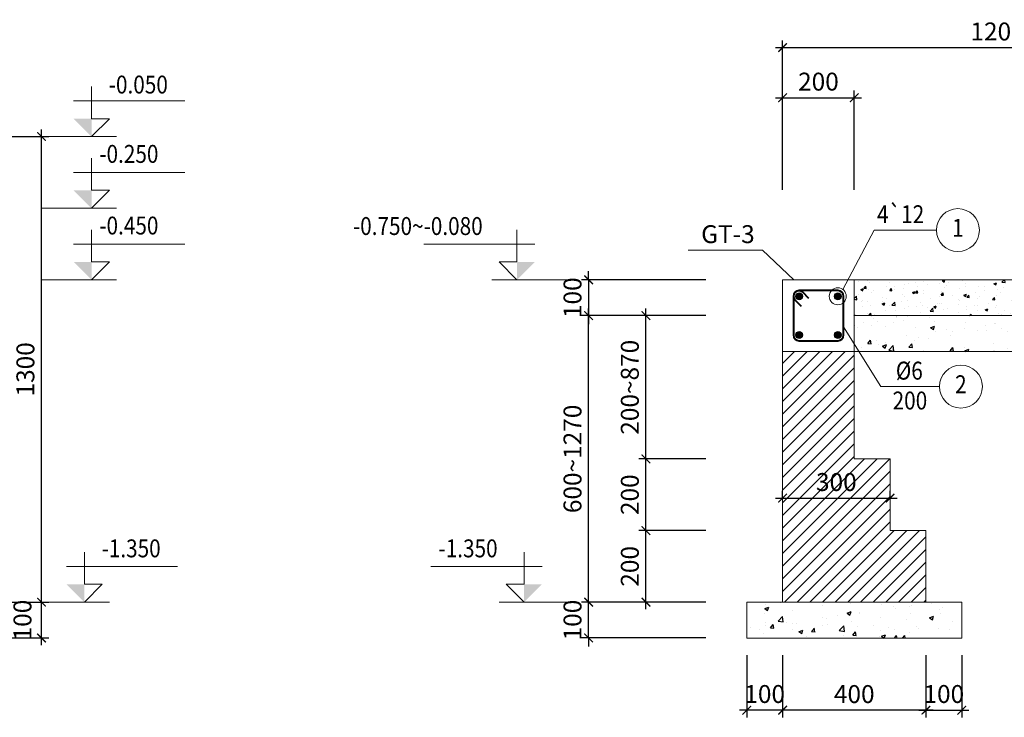
# Model space of a CAD drawing. Units: millimetres. Extents: x 2878 to 5456, y -4498 to -710.
# Drawn here: x 4865 to 5003, y -1657 to -1560 of the extents above; entities that cross this region are included whole.
import ezdxf
from ezdxf.enums import TextEntityAlignment as Align

# ---------------------------------------------------------------- set-up
doc = ezdxf.new("R2010")
doc.units = ezdxf.units.MM
doc.header["$LTSCALE"] = 5
doc.header["$MEASUREMENT"] = 0
doc.layers.get('0').update_dxf_attribs({"linetype": 'CONTINUOUS', "lineweight": 20})
doc.layers.get('DEFPOINTS').update_dxf_attribs({"linetype": 'CONTINUOUS'})
for name, color, linetype, lineweight in [('A-CONTOUR1', 7, 'CONTINUOUS', 20), ('D-CONTOUR4', 40, 'CONTINUOUS', 50), ('E-CONTOUR5', 30, 'CONTINUOUS', 40), ('J-DIM_LEADING', 9, 'CONTINUOUS', 18), ('K-HATCH', 8, 'CONTINUOUS', 13), ('L-TEXT25', 7, 'CONTINUOUS', 20), ('M-TEXT35_50', 120, 'CONTINUOUS', 20), ('N-SYMBOL1', 21, 'CONTINUOUS', 20)]:
    doc.layers.add(name, color=color, linetype=linetype, lineweight=lineweight)
doc.layers.add('HATCH', color=8, linetype='CONTINUOUS')
doc.styles.add('ROMAND', font='ROMAND.shx')
doc.styles.add('ROMANS', font='ROMANS.shx')
doc.styles.get("Standard").update_dxf_attribs({"font": 'romans.shx', "width": 0.75})
doc.dimstyles.new('1-20', dxfattribs={"dimtxt": 2.5, "dimasz": 1.2, "dimexe": 1, "dimexo": 0, "dimgap": 1, "dimtad": 1, "dimdec": 0, "dimlfac": 20, "dimdsep": 46, "dimtxsty": 'Standard', "dimblk1": 'ARCHTICK', "dimblk2": 'ARCHTICK', "dimsah": 1, "dimcen": 2.5, "dimdle": 1, "dimclrd": 9, "dimclre": 9, "dimclrt": 120, "dimadec": 0, "dimazin": 0, "dimtfac": 1, "dimtdec": 0, "dimtix": 1, "dimtmove": 2, "dimatfit": 3, "dimldrblk": 'ARCHTICK', "dimfxl": 0, "dimtolj": 1, "dimtzin": 0, "dimarcsym": 0})

# ---------------------------------------------------------------- blocks, each defined once
blk = doc.blocks.new('_ARCHTICK')
at = {"color": 0, "linetype": 'ByBlock', "const_width": 0.15}
blk.add_lwpolyline([(-0.5, -0.5), (0.5, 0.5)], dxfattribs=at)
blk = doc.blocks.new('*D1172')
at = {"layer": 'DEFPOINTS', "color": 0}
for p in [(4851.09, -1576.4), (4868.24, -1576.4), (4851.09, -1641.4)]:
    blk.add_point(p, dxfattribs=at)
at = {"layer": 'J-DIM_LEADING', "color": 9, "lineweight": -2}
for p, q in [((4868.24, -1642.4), (4868.24, -1575.4)), ((4851.09, -1576.4), (4869.24, -1576.4)), ((4851.09, -1641.4), (4869.24, -1641.4))]:
    blk.add_line(p, q, dxfattribs=at)
at = {"layer": 'J-DIM_LEADING', "color": 9, "lineweight": -2, "xscale": 1.2, "yscale": 1.2, "zscale": 1.2}
for p, rotation in [((4868.24, -1576.4), 90), ((4868.24, -1641.4), 270)]:
    blk.add_blockref('_ARCHTICK', p, dxfattribs=dict(at, rotation=rotation))
at = {"layer": 'J-DIM_LEADING', "color": 120, "insert": (4865.99, -1608.9), "char_height": 2.5, "attachment_point": 5, "rotation": 90}
blk.add_mtext('\\A1;1300', dxfattribs=at)
blk = doc.blocks.new('*D1173')
at = {"layer": 'DEFPOINTS', "color": 0}
for p in [(4851.09, -1641.4), (4868.24, -1641.4), (4851.09, -1646.4)]:
    blk.add_point(p, dxfattribs=at)
at = {"layer": 'J-DIM_LEADING', "color": 9, "lineweight": -2}
for p, q in [((4868.24, -1647.4), (4868.24, -1640.4)), ((4851.09, -1641.4), (4869.24, -1641.4)), ((4851.09, -1646.4), (4869.24, -1646.4))]:
    blk.add_line(p, q, dxfattribs=at)
at = {"layer": 'J-DIM_LEADING', "color": 9, "lineweight": -2, "xscale": 1.2, "yscale": 1.2, "zscale": 1.2}
for p, rotation in [((4868.24, -1641.4), 90), ((4868.24, -1646.4), 270)]:
    blk.add_blockref('_ARCHTICK', p, dxfattribs=dict(at, rotation=rotation))
at = {"layer": 'J-DIM_LEADING', "color": 120, "insert": (4865.58, -1643.9), "char_height": 2.5, "attachment_point": 5, "rotation": 90}
blk.add_mtext('\\A1;100', dxfattribs=at)
blk = doc.blocks.new('COTNEN')
at = {"layer": 'A-CONTOUR1'}
for points in [[(-6.98, 0), (3.5, 0), (0, 0), (2.5, 2.5), (0, 2.5), (0, 7)], [(-2.5, 5), (13, 5)]]:
    blk.add_lwpolyline(points, dxfattribs=at)
blk.add_solid([(0, 0), (-2.5, 2.5), (0, 2.5)], dxfattribs=at)
blk = doc.blocks.new('*D1211')
at = {"layer": 'DEFPOINTS', "color": 0}
for p in [(4966.66, -1648.78), (4971.66, -1648.78), (4966.66, -1656.48)]:
    blk.add_point(p, dxfattribs=at)
at = {"layer": 'J-DIM_LEADING', "color": 9, "lineweight": -2}
for p, q in [((4966.66, -1648.78), (4966.66, -1657.48)), ((4971.66, -1648.78), (4971.66, -1657.48)), ((4972.66, -1656.48), (4965.66, -1656.48))]:
    blk.add_line(p, q, dxfattribs=at)
at = {"layer": 'J-DIM_LEADING', "color": 9, "lineweight": -2, "xscale": 1.2, "yscale": 1.2, "zscale": 1.2, "rotation": 180}
blk.add_blockref('_ARCHTICK', (4966.66, -1656.48), dxfattribs=at)
at = {"layer": 'J-DIM_LEADING', "color": 9, "lineweight": -2, "xscale": 1.2, "yscale": 1.2, "zscale": 1.2}
blk.add_blockref('_ARCHTICK', (4971.66, -1656.48), dxfattribs=at)
at = {"layer": 'J-DIM_LEADING', "color": 120, "insert": (4969.16, -1654.22), "char_height": 2.5, "attachment_point": 5}
blk.add_mtext('\\A1;100', dxfattribs=at)
blk = doc.blocks.new('*D1212')
at = {"layer": 'DEFPOINTS', "color": 0}
for p in [(4971.66, -1648.78), (4991.66, -1648.78), (4971.66, -1656.48)]:
    blk.add_point(p, dxfattribs=at)
at = {"layer": 'J-DIM_LEADING', "color": 9, "lineweight": -2}
for p, q in [((4971.66, -1648.78), (4971.66, -1657.48)), ((4991.66, -1648.78), (4991.66, -1657.48)), ((4992.66, -1656.48), (4970.66, -1656.48))]:
    blk.add_line(p, q, dxfattribs=at)
at = {"layer": 'J-DIM_LEADING', "color": 9, "lineweight": -2, "xscale": 1.2, "yscale": 1.2, "zscale": 1.2, "rotation": 180}
blk.add_blockref('_ARCHTICK', (4971.66, -1656.48), dxfattribs=at)
at = {"layer": 'J-DIM_LEADING', "color": 9, "lineweight": -2, "xscale": 1.2, "yscale": 1.2, "zscale": 1.2}
blk.add_blockref('_ARCHTICK', (4991.66, -1656.48), dxfattribs=at)
at = {"layer": 'J-DIM_LEADING', "color": 120, "insert": (4981.66, -1654.23), "char_height": 2.5, "attachment_point": 5}
blk.add_mtext('\\A1;400', dxfattribs=at)
blk = doc.blocks.new('*D1213')
at = {"layer": 'DEFPOINTS', "color": 0}
for p in [(4991.66, -1648.78), (4996.66, -1648.78), (4996.66, -1656.48)]:
    blk.add_point(p, dxfattribs=at)
at = {"layer": 'J-DIM_LEADING', "color": 9, "lineweight": -2}
for p, q in [((4991.66, -1648.78), (4991.66, -1657.48)), ((4996.66, -1648.78), (4996.66, -1657.48)), ((4990.66, -1656.48), (4997.66, -1656.48))]:
    blk.add_line(p, q, dxfattribs=at)
at = {"layer": 'J-DIM_LEADING', "color": 9, "lineweight": -2, "xscale": 1.2, "yscale": 1.2, "zscale": 1.2, "rotation": 180}
blk.add_blockref('_ARCHTICK', (4991.66, -1656.48), dxfattribs=at)
at = {"layer": 'J-DIM_LEADING', "color": 9, "lineweight": -2, "xscale": 1.2, "yscale": 1.2, "zscale": 1.2}
blk.add_blockref('_ARCHTICK', (4996.66, -1656.48), dxfattribs=at)
at = {"layer": 'J-DIM_LEADING', "color": 120, "insert": (4994.16, -1654.22), "char_height": 2.5, "attachment_point": 5}
blk.add_mtext('\\A1;100', dxfattribs=at)
blk = doc.blocks.new('*D1238')
at = {"layer": 'DEFPOINTS', "color": 0}
for p in [(4971.66, -1626.88), (4986.66, -1626.88), (4986.66, -1626.88)]:
    blk.add_point(p, dxfattribs=at)
at = {"layer": 'J-DIM_LEADING', "color": 9, "lineweight": -2}
for p, q in [((4971.66, -1626.88), (4971.66, -1625.88)), ((4986.66, -1626.88), (4986.66, -1625.88)), ((4970.66, -1626.88), (4987.66, -1626.88))]:
    blk.add_line(p, q, dxfattribs=at)
at = {"layer": 'J-DIM_LEADING', "color": 9, "lineweight": -2, "xscale": 1.2, "yscale": 1.2, "zscale": 1.2, "rotation": 180}
blk.add_blockref('_ARCHTICK', (4971.66, -1626.88), dxfattribs=at)
at = {"layer": 'J-DIM_LEADING', "color": 9, "lineweight": -2, "xscale": 1.2, "yscale": 1.2, "zscale": 1.2}
blk.add_blockref('_ARCHTICK', (4986.66, -1626.88), dxfattribs=at)
at = {"layer": 'J-DIM_LEADING', "color": 120, "insert": (4979.16, -1624.63), "char_height": 2.5, "attachment_point": 5}
blk.add_mtext('\\A1;300', dxfattribs=at)
blk = doc.blocks.new('*D1214')
at = {"layer": 'DEFPOINTS', "color": 0}
for p in [(5031.66, -1563.98), (4971.66, -1583.84), (5031.66, -1583.84)]:
    blk.add_point(p, dxfattribs=at)
at = {"layer": 'J-DIM_LEADING', "color": 9, "lineweight": -2}
for p, q in [((4971.66, -1583.84), (4971.66, -1562.98)), ((5031.66, -1583.84), (5031.66, -1562.98)), ((4970.66, -1563.98), (5032.66, -1563.98))]:
    blk.add_line(p, q, dxfattribs=at)
at = {"layer": 'J-DIM_LEADING', "color": 9, "lineweight": -2, "xscale": 1.2, "yscale": 1.2, "zscale": 1.2, "rotation": 180}
blk.add_blockref('_ARCHTICK', (4971.66, -1563.98), dxfattribs=at)
at = {"layer": 'J-DIM_LEADING', "color": 9, "lineweight": -2, "xscale": 1.2, "yscale": 1.2, "zscale": 1.2}
blk.add_blockref('_ARCHTICK', (5031.66, -1563.98), dxfattribs=at)
at = {"layer": 'J-DIM_LEADING', "color": 120, "insert": (5001.66, -1561.73), "char_height": 2.5, "attachment_point": 5}
blk.add_mtext('\\A1;1200', dxfattribs=at)
blk = doc.blocks.new('*D1219')
at = {"layer": 'DEFPOINTS', "color": 0}
for p in [(4981.66, -1570.98), (4971.66, -1583.84), (4981.66, -1583.84)]:
    blk.add_point(p, dxfattribs=at)
at = {"layer": 'J-DIM_LEADING', "color": 9, "lineweight": -2}
for p, q in [((4971.66, -1583.84), (4971.66, -1569.98)), ((4981.66, -1583.84), (4981.66, -1569.98)), ((4970.66, -1570.98), (4982.66, -1570.98))]:
    blk.add_line(p, q, dxfattribs=at)
at = {"layer": 'J-DIM_LEADING', "color": 9, "lineweight": -2, "xscale": 1.2, "yscale": 1.2, "zscale": 1.2, "rotation": 180}
blk.add_blockref('_ARCHTICK', (4971.66, -1570.98), dxfattribs=at)
at = {"layer": 'J-DIM_LEADING', "color": 9, "lineweight": -2, "xscale": 1.2, "yscale": 1.2, "zscale": 1.2}
blk.add_blockref('_ARCHTICK', (4981.66, -1570.98), dxfattribs=at)
at = {"layer": 'J-DIM_LEADING', "color": 120, "insert": (4976.66, -1568.73), "char_height": 2.5, "attachment_point": 5}
blk.add_mtext('\\A1;200', dxfattribs=at)
blk = doc.blocks.new('*D1232')
at = {"layer": 'DEFPOINTS', "color": 0}
for p in [(4944.59, -1601.4), (4960.95, -1601.4), (4960.95, -1641.4)]:
    blk.add_point(p, dxfattribs=at)
at = {"layer": 'J-DIM_LEADING', "color": 9, "lineweight": -2}
for p, q in [((4944.59, -1642.4), (4944.59, -1600.4)), ((4960.95, -1601.4), (4943.59, -1601.4)), ((4960.95, -1641.4), (4943.59, -1641.4))]:
    blk.add_line(p, q, dxfattribs=at)
at = {"layer": 'J-DIM_LEADING', "color": 9, "lineweight": -2, "xscale": 1.2, "yscale": 1.2, "zscale": 1.2}
for p, rotation in [((4944.59, -1601.4), 90), ((4944.59, -1641.4), 270)]:
    blk.add_blockref('_ARCHTICK', p, dxfattribs=dict(at, rotation=rotation))
at = {"layer": 'J-DIM_LEADING', "color": 120, "insert": (4942.34, -1621.4), "char_height": 2.5, "attachment_point": 5, "rotation": 90}
blk.add_mtext('\\A1;600~1270', dxfattribs=at)
blk = doc.blocks.new('*D1233')
at = {"layer": 'DEFPOINTS', "color": 0}
for p in [(4944.59, -1641.4), (4960.95, -1641.4), (4960.95, -1646.4)]:
    blk.add_point(p, dxfattribs=at)
at = {"layer": 'J-DIM_LEADING', "color": 9, "lineweight": -2}
for p, q in [((4944.59, -1641.4), (4944.59, -1640.2)), ((4960.95, -1641.4), (4943.59, -1641.4)), ((4944.59, -1646.4), (4944.59, -1641.4)), ((4960.95, -1646.4), (4943.59, -1646.4)), ((4944.59, -1646.4), (4944.59, -1647.6))]:
    blk.add_line(p, q, dxfattribs=at)
at = {"layer": 'J-DIM_LEADING', "color": 9, "lineweight": -2, "xscale": 1.2, "yscale": 1.2, "zscale": 1.2}
for p, rotation in [((4944.59, -1641.4), 270), ((4944.59, -1646.4), 90)]:
    blk.add_blockref('_ARCHTICK', p, dxfattribs=dict(at, rotation=rotation))
at = {"layer": 'J-DIM_LEADING', "color": 120, "insert": (4942.34, -1643.9), "char_height": 2.5, "attachment_point": 5, "rotation": 90}
blk.add_mtext('\\A1;100', dxfattribs=at)
blk = doc.blocks.new('*D1234')
at = {"layer": 'DEFPOINTS', "color": 0}
for p in [(4960.95, -1596.4), (4944.59, -1601.4), (4960.95, -1601.4)]:
    blk.add_point(p, dxfattribs=at)
at = {"layer": 'J-DIM_LEADING', "color": 9, "lineweight": -2}
for p, q in [((4944.59, -1596.4), (4944.59, -1595.2)), ((4960.95, -1596.4), (4943.59, -1596.4)), ((4944.59, -1596.4), (4944.59, -1601.4)), ((4960.95, -1601.4), (4943.59, -1601.4)), ((4944.59, -1601.4), (4944.59, -1602.6))]:
    blk.add_line(p, q, dxfattribs=at)
at = {"layer": 'J-DIM_LEADING', "color": 9, "lineweight": -2, "xscale": 1.2, "yscale": 1.2, "zscale": 1.2}
for p, rotation in [((4944.59, -1596.4), 270), ((4944.59, -1601.4), 90)]:
    blk.add_blockref('_ARCHTICK', p, dxfattribs=dict(at, rotation=rotation))
at = {"layer": 'J-DIM_LEADING', "color": 120, "insert": (4942.34, -1598.9), "char_height": 2.5, "attachment_point": 5, "rotation": 90}
blk.add_mtext('\\A1;100', dxfattribs=at)
blk = doc.blocks.new('*D1235')
at = {"layer": 'DEFPOINTS', "color": 0}
for p in [(4952.59, -1631.4), (4960.95, -1631.4), (4960.95, -1641.4)]:
    blk.add_point(p, dxfattribs=at)
at = {"layer": 'J-DIM_LEADING', "color": 9, "lineweight": -2}
for p, q in [((4952.59, -1642.4), (4952.59, -1630.4)), ((4960.95, -1631.4), (4951.59, -1631.4)), ((4960.95, -1641.4), (4951.59, -1641.4))]:
    blk.add_line(p, q, dxfattribs=at)
at = {"layer": 'J-DIM_LEADING', "color": 9, "lineweight": -2, "xscale": 1.2, "yscale": 1.2, "zscale": 1.2}
for p, rotation in [((4952.59, -1631.4), 90), ((4952.59, -1641.4), 270)]:
    blk.add_blockref('_ARCHTICK', p, dxfattribs=dict(at, rotation=rotation))
at = {"layer": 'J-DIM_LEADING', "color": 120, "insert": (4950.34, -1636.4), "char_height": 2.5, "attachment_point": 5, "rotation": 90}
blk.add_mtext('\\A1;200', dxfattribs=at)
blk = doc.blocks.new('*D1236')
at = {"layer": 'DEFPOINTS', "color": 0}
for p in [(4952.59, -1621.4), (4960.95, -1621.4), (4960.95, -1631.4)]:
    blk.add_point(p, dxfattribs=at)
at = {"layer": 'J-DIM_LEADING', "color": 9, "lineweight": -2}
for p, q in [((4952.59, -1632.4), (4952.59, -1620.4)), ((4960.95, -1621.4), (4951.59, -1621.4)), ((4960.95, -1631.4), (4951.59, -1631.4))]:
    blk.add_line(p, q, dxfattribs=at)
at = {"layer": 'J-DIM_LEADING', "color": 9, "lineweight": -2, "xscale": 1.2, "yscale": 1.2, "zscale": 1.2}
for p, rotation in [((4952.59, -1621.4), 90), ((4952.59, -1631.4), 270)]:
    blk.add_blockref('_ARCHTICK', p, dxfattribs=dict(at, rotation=rotation))
at = {"layer": 'J-DIM_LEADING', "color": 120, "insert": (4950.34, -1626.4), "char_height": 2.5, "attachment_point": 5, "rotation": 90}
blk.add_mtext('\\A1;200', dxfattribs=at)
blk = doc.blocks.new('*D1237')
at = {"layer": 'DEFPOINTS', "color": 0}
for p in [(4952.59, -1601.4), (4960.95, -1601.4), (4960.95, -1621.4)]:
    blk.add_point(p, dxfattribs=at)
at = {"layer": 'J-DIM_LEADING', "color": 9, "lineweight": -2}
for p, q in [((4952.59, -1622.4), (4952.59, -1600.4)), ((4960.95, -1601.4), (4951.59, -1601.4)), ((4960.95, -1621.4), (4951.59, -1621.4))]:
    blk.add_line(p, q, dxfattribs=at)
at = {"layer": 'J-DIM_LEADING', "color": 9, "lineweight": -2, "xscale": 1.2, "yscale": 1.2, "zscale": 1.2}
for p, rotation in [((4952.59, -1601.4), 90), ((4952.59, -1621.4), 270)]:
    blk.add_blockref('_ARCHTICK', p, dxfattribs=dict(at, rotation=rotation))
at = {"layer": 'J-DIM_LEADING', "color": 120, "insert": (4950.34, -1611.4), "char_height": 2.5, "attachment_point": 5, "rotation": 90}
blk.add_mtext('\\A1;200~870', dxfattribs=at)
blk = doc.blocks.new('tm')
at = {"layer": 'D-CONTOUR4'}
blk.add_hatch(color=256, dxfattribs=at).paths.add_polyline_path([(-0.4, 0, 1), (0.4, 0, 1)])
at = {"layer": 'N-SYMBOL1'}
blk.add_circle((0, 0), 0.4, dxfattribs=at)

msp = doc.modelspace()

# ---------------------------------------------------------------- hatches: boundary and pattern name
at = {"layer": 'HATCH', "linetype": 'Continuous'}
h = msp.add_hatch(dxfattribs=at)
h.set_pattern_fill('AR-CONC', color=256, scale=0.5, style=0)
h.set_pattern_definition([(50, (-145.8225, 135.1255), (3.5863009, -0.3137607), [0.375, -4.125]), (355, (-145.8225, 135.1255), (-0.6937567, 3.7609607), [0.3, -3.3]), (100.4514, (-145.5237, 135.0993), (2.892547, 3.4471977), [0.318701, -3.5057106]), (46.1842, (-145.8225, 136.1255), (5.3362052, -0.827595), [0.5625, -6.1875]), (96.6356, (-145.378, 136.0565), (4.6733135, 4.8705894), [0.4780514, -5.258565]), (351.1842, (-145.8225, 136.1255), (4.67331, 4.870593), [0.45, -4.95]), (21, (-145.3225, 135.8755), (2.9845353, -2.0130945), [0.375, -4.125]), (326, (-145.3225, 135.8755), (1.2165767, 3.6257502), [0.3, -3.3]), (71.4514, (-145.074, 135.7077), (4.2011131, 1.6126525), [0.318701, -3.5057106]), (37.5, (-145.8225, 135.1255), (0.06079928, 1.66446927), [0, -3.26, 0, -3.35, 0, -3.3125]), (7.5, (-145.8225, 135.1255), (1.3153477, 1.97205856), [0, -1.91, 0, -3.185, 0, -1.2625]), (327.5, (-146.9375, 135.1255), (2.66911218, -0.11277436), [0, -1.25, 0, -3.9, 0, -5.175]), (317.5, (-147.4375, 135.1255), (2.9159308, 0.5005249), [0, -1.625, 0, -2.59, 0, -3.675])])
h.paths.add_polyline_path([(5021.6616, -1596.4048), (4982.4884, -1596.4048), (4981.6616, -1597.2647), (4981.6616, -1601.4048), (5021.6616, -1601.4048)])
h = msp.add_hatch(dxfattribs=at)
h.set_pattern_fill('AR-CONC', color=256, scale=0.8, style=0)
h.set_pattern_definition([(50, (-11.7788, 134.2237), (5.7380815, -0.502017), [0.6, -6.6]), (355, (-11.779, 134.2237), (-1.1100107, 6.017537), [0.48, -5.28]), (100.4514, (-11.3006, 134.182), (4.628075, 5.5155163), [0.5099215, -5.609137]), (46.1842, (-11.779, 135.824), (8.537928, -1.324152), [0.9, -9.9]), (96.6356, (-11.067, 135.713), (7.477302, 7.792943), [0.764882, -8.413704]), (351.1842, (-11.779, 135.824), (7.477296, 7.792949), [0.72, -7.92]), (21, (-10.9788, 135.4237), (4.7752564, -3.220951), [0.6, -6.6]), (326, (-10.979, 135.4237), (1.9465227, 5.8012004), [0.48, -5.28]), (71.4514, (-10.581, 135.1553), (6.721781, 2.580244), [0.5099215, -5.609137]), (37.5, (-11.7788, 134.2237), (0.09727884, 2.6631508), [0, -5.216, 0, -5.36, 0, -5.3]), (7.5, (-11.7788, 134.2237), (2.1045563, 3.1552937), [0, -3.056, 0, -5.096, 0, -2.02]), (327.5, (-13.5628, 134.2237), (4.2705795, -0.180439), [0, -2, 0, -6.24, 0, -8.28]), (317.5, (-14.3628, 134.2237), (4.6654894, 0.8008399), [0, -2.6, 0, -4.144, 0, -5.88])])
h.paths.add_polyline_path([(5020.9315, -1606.4048), (5021.6616, -1605.2596), (5021.6616, -1601.4048), (4981.6616, -1601.4048), (4981.6616, -1605.3438), (4982.3256, -1606.4048)])
h.paths.add_polyline_path([(5021.6616, -1605.2596), (5020.9315, -1606.4048), (5021.6616, -1606.4048)])
h.paths.add_polyline_path([(4981.6616, -1606.4048), (4982.3256, -1606.4048), (4981.6616, -1605.3438)], flags=17)
h = msp.add_hatch(dxfattribs=at)
h.set_pattern_fill('AR-CONC', color=256, scale=0.8, style=0)
h.set_pattern_definition([(50, (4761.183, 374.375), (5.738081, -0.502017), [0.6, -6.6]), (355, (4761.183, 374.375), (-1.11001, 6.017537), [0.48, -5.28]), (100.4514, (4761.661, 374.333), (4.628075, 5.515516), [0.509922, -5.609137]), (46.1842, (4761.183, 375.975), (8.537928, -1.324152), [0.9, -9.9]), (96.6356, (4761.8945, 375.865), (7.4773, 7.792943), [0.764882, -8.413704]), (351.1842, (4761.183, 375.975), (7.477296, 7.79295), [0.72, -7.92]), (21, (4761.983, 375.575), (4.775256, -3.220951), [0.6, -6.6]), (326, (4761.983, 375.575), (1.946523, 5.8012), [0.48, -5.28]), (71.4514, (4762.381, 375.3066), (6.721781, 2.580244), [0.509922, -5.609137]), (37.5, (4761.183, 374.375), (0.0972788, 2.6631508), [0, -5.216, 0, -5.36, 0, -5.3]), (7.5, (4761.183, 374.375), (2.1045563, 3.1552937), [0, -3.056, 0, -5.096, 0, -2.02]), (327.5, (4759.399, 374.375), (4.2705795, -0.180439), [0, -2, 0, -6.24, 0, -8.28]), (317.5, (4758.599, 374.375), (4.6654894, 0.80084), [0, -2.6, 0, -4.144, 0, -5.88])])
h.paths.add_polyline_path([(4976.6616, -1641.4048), (4976.6616, -1646.4048), (4996.6616, -1646.4048), (4996.6616, -1641.4048)])
h.paths.add_polyline_path([(4966.6616, -1641.4048), (4966.6616, -1646.4048), (4976.6616, -1646.4048), (4976.6616, -1641.4048)])
at = {"layer": 'K-HATCH'}
h = msp.add_hatch(dxfattribs=at)
h.set_pattern_fill('ANSI31', color=256, scale=10, style=0)
h.set_pattern_definition([(45, (-118.3272, 0), (-0.88388348, 0.88388348), [])])
h.paths.add_polyline_path([(4986.6616, -1631.4048), (4986.6616, -1621.4048), (4981.6616, -1621.4048), (4981.6616, -1606.4048), (4971.6616, -1606.4048), (4971.6616, -1641.4048), (4991.6616, -1641.4048), (4991.6616, -1631.4048)])
h.paths.add_polyline_path([(4976.1258, -1622.7521), (4982.1973, -1622.7521), (4982.1973, -1626.5021), (4976.1258, -1626.5021)], flags=24)

# ---------------------------------------------------------------- linework, layer by layer
at = {"layer": 'A-CONTOUR1'}
for p, q in [((4976.1616, -1596.4048), (4981.6616, -1596.4048)), ((4981.6616, -1596.4048), (5021.6616, -1596.4048)), ((4981.6616, -1601.4048), (5021.6616, -1601.4048)), ((4971.6616, -1606.4048), (4971.6616, -1641.4048)), ((4981.6616, -1606.4048), (4981.6616, -1621.4048)), ((4981.6616, -1606.4048), (5021.6616, -1606.4048)), ((4981.6616, -1621.4048), (4986.6616, -1621.4048)), ((4986.6616, -1621.4048), (4986.6616, -1631.4048)), ((4986.6616, -1631.4048), (4991.6616, -1631.4048)), ((4991.6616, -1631.4048), (4991.6616, -1641.4048)), ((4966.6616, -1641.4048), (4996.6616, -1641.4048)), ((4966.6616, -1641.4048), (4966.6616, -1646.4048)), ((4996.6616, -1641.4048), (4996.6616, -1646.4048)), ((4966.6616, -1646.4048), (4996.6616, -1646.4048))]:
    msp.add_line(p, q, dxfattribs=at)
at = {"layer": 'A-CONTOUR1', "ltscale": 2.5}
msp.add_lwpolyline([(4971.6616, -1606.4048), (4981.6616, -1606.4048), (4981.6616, -1596.4048), (4971.6616, -1596.4048)], close=True, dxfattribs=at)
at = {"layer": 'E-CONTOUR5'}
msp.add_lwpolyline([(4973.9616, -1604.9048), (4979.3616, -1604.9048, 0.41421356), (4980.1616, -1604.1048), (4980.1616, -1598.7048, 0.41421356), (4979.3616, -1597.9048), (4973.9616, -1597.9048, 0.41421356), (4973.1616, -1598.7048), (4973.1616, -1604.1048, 0.41421356)], format="xyb", close=True, dxfattribs=at)
msp.add_lwpolyline([(4975.3239, -1598.9876), (4974.4754, -1598.1391, 1), (4973.3959, -1599.2186), (4974.2444, -1600.0672)], format="xyb", dxfattribs=at)
at = {"layer": 'J-DIM_LEADING'}
for q in [(4958.4644, -1592.2727), (4973.2442, -1596.4048)]:
    msp.add_line((4968.8592, -1592.2727), q, dxfattribs=at)
for points in [[(4993.1224, -1589.4671), (4984.4247, -1589.4671), (4980.064, -1597.7466)], [(4993.5395, -1611.305), (4985.3923, -1611.305), (4980.1616, -1602.947)]]:
    msp.add_lwpolyline(points, dxfattribs=at)
msp.add_circle((4979.3616, -1598.7048), 1.1882, dxfattribs=at)
at = {"layer": 'L-TEXT25'}
for centre in [(4996.1224, -1589.4671), (4996.1224, -1589.4671), (4996.5395, -1611.305)]:
    msp.add_circle(centre, 3, dxfattribs=at)

# ---------------------------------------------------------------- block references
at = {"layer": 'A-CONTOUR1'}
for p in [(4875.2202, -1576.4048), (4875.2202, -1586.4048), (4875.2202, -1586.4048), (4875.2202, -1596.4048), (4875.2202, -1596.4048), (4874.2202, -1641.4048)]:
    msp.add_blockref('COTNEN', p, dxfattribs=at)
at = {"layer": 'A-CONTOUR1', "xscale": -1}
for p in [(4934.589, -1596.4048), (4935.589, -1641.4048)]:
    msp.add_blockref('COTNEN', p, dxfattribs=at)
at = {"layer": 'D-CONTOUR4', "yscale": 1.25, "zscale": 1.25}
for p, xscale, rotation in [((4973.9616, -1598.7048), -1.25, 90), ((4973.9616, -1598.7048), -1.25, 90), ((4979.3616, -1598.7048), 1.25, 270), ((4979.3616, -1598.7048), 1.25, 270), ((4973.9616, -1604.1048), 1.25, 90), ((4973.9616, -1604.1048), -1.25, 90), ((4979.3616, -1604.1048), -1.25, 270), ((4979.3616, -1604.1048), 1.25, 270)]:
    msp.add_blockref('tm', p, dxfattribs=dict(at, xscale=xscale, rotation=rotation))

# ---------------------------------------------------------------- texts
at = {"layer": 'L-TEXT25', "style": 'ROMANS', "width": 0.85}
for s, p in [('-0.050', (4881.7483, -1569.4676)), ('-0.750~-0.080', (4920.759, -1589.2176)), ('-1.350', (4880.7483, -1634.2176)), ('-1.350', (4927.7679, -1634.2176))]:
    msp.add_text(s, height=2.5, dxfattribs=at).set_placement(p, align=Align.MIDDLE)
for s, p in [('-0.250', (4876.3096, -1580.0737)), ('-0.450', (4876.3096, -1590.0737))]:
    msp.add_text(s, height=2.5, dxfattribs=at).set_placement(p)
at = {"layer": 'L-TEXT25', "color": 0, "style": 'ROMANS', "width": 0.85}
for s, p in [('4`12', (4984.838, -1588.4922)), ('%%C6', (4987.465, -1610.3301))]:
    msp.add_text(s, height=2.5, dxfattribs=at).set_placement(p)
msp.add_text('200', height=2.5, dxfattribs=at).set_placement((4989.4293, -1613.5768), align=Align.MIDDLE)
at = {"layer": 'M-TEXT35_50', "style": 'ROMANS', "width": 0.85}
for s, p in [('1', (4996.1224, -1589.4671)), ('2', (4996.5395, -1611.305))]:
    msp.add_text(s, height=2.5, dxfattribs=at).set_placement(p, align=Align.MIDDLE)
at = {"layer": 'M-TEXT35_50', "style": 'ROMAND'}
msp.add_text('GT-3', height=2.5, dxfattribs=at).set_placement((4964.0342, -1590.3506), align=Align.MIDDLE)

# ---------------------------------------------------------------- dimensions: what is measured, and where the dimension line sits
at = {"layer": 'J-DIM_LEADING'}
for base, p1, p2, picture, middle in [((5031.6616, -1563.9767), (4971.6616, -1583.8424), (5031.6616, -1583.8424), '*D1214', (5001.6616, -1561.7267)), ((4981.6616, -1570.9767), (4971.6616, -1583.8424), (4981.6616, -1583.8424), '*D1219', (4976.6616, -1568.7267)), ((4986.6616, -1626.8771), (4971.6616, -1626.8771), (4986.6616, -1626.8771), '*D1238', (4979.1616, -1624.6271))]:
    dim = msp.add_linear_dim(base=base, p1=p1, p2=p2, dimstyle='1-20', dxfattribs=at)
    dim.commit()
    dim.dimension.update_dxf_attribs({"geometry": picture, "text_midpoint": middle})
for base, p1, p2, angle, picture, middle in [((4868.2414, -1576.4048), (4851.095, -1641.4048), (4851.095, -1576.4048), 90, '*D1172', (4865.9914, -1608.9048)), ((4944.589, -1601.4048), (4960.9524, -1596.4048), (4960.9524, -1601.4048), 270, '*D1234', (4942.339, -1598.9048)), ((4952.589, -1621.4048), (4960.9524, -1631.4048), (4960.9524, -1621.4048), 90, '*D1236', (4950.339, -1626.4048)), ((4952.589, -1631.4048), (4960.9524, -1641.4048), (4960.9524, -1631.4048), 90, '*D1235', (4950.339, -1636.4048)), ((4944.589, -1641.4048), (4960.9524, -1646.4048), (4960.9524, -1641.4048), 90, '*D1233', (4942.339, -1643.9048)), ((4971.6616, -1656.4761), (4991.6616, -1648.7825), (4971.6616, -1648.7825), 180, '*D1212', (4981.6616, -1654.2261))]:
    dim = msp.add_linear_dim(base=base, p1=p1, p2=p2, angle=angle, dimstyle='1-20', dxfattribs=at)
    dim.commit()
    dim.dimension.update_dxf_attribs({"geometry": picture, "text_midpoint": middle})
for base, p1, text, picture, middle in [((4944.589, -1601.4048), (4960.9524, -1641.4048), '600~1270', '*D1232', (4942.339, -1621.4048)), ((4952.589, -1601.4048), (4960.9524, -1621.4048), '200~870', '*D1237', (4950.339, -1611.4048))]:
    dim = msp.add_linear_dim(base=base, p1=p1, p2=(4960.9524, -1601.4048), angle=90, text=text, dimstyle='1-20', dxfattribs=at)
    dim.commit()
    dim.dimension.update_dxf_attribs({"geometry": picture, "text_midpoint": middle})
for base, p1, p2, angle, picture, middle in [((4868.2414, -1641.4048), (4851.095, -1646.4048), (4851.095, -1641.4048), 90, '*D1173', (4865.5793, -1643.9048)), ((4996.6616, -1656.4761), (4991.6616, -1648.7825), (4996.6616, -1648.7825), 180, '*D1213', (4994.1616, -1654.219))]:
    dim = msp.add_linear_dim(base=base, p1=p1, p2=p2, angle=angle, dimstyle='1-20', dxfattribs=at)
    dim.commit()
    dim.dimension.update_dxf_attribs({"geometry": picture, "text_midpoint": middle, "dimtype": 128})
dim = msp.add_linear_dim(base=(4966.6616, -1656.4761), p1=(4971.6616, -1648.7825), p2=(4966.6616, -1648.7825), dimstyle='1-20', dxfattribs=at)
dim.commit()
dim.dimension.update_dxf_attribs({"geometry": '*D1211', "text_midpoint": (4969.1616, -1654.219), "dimtype": 128})

doc.saveas('drawing.dxf')
